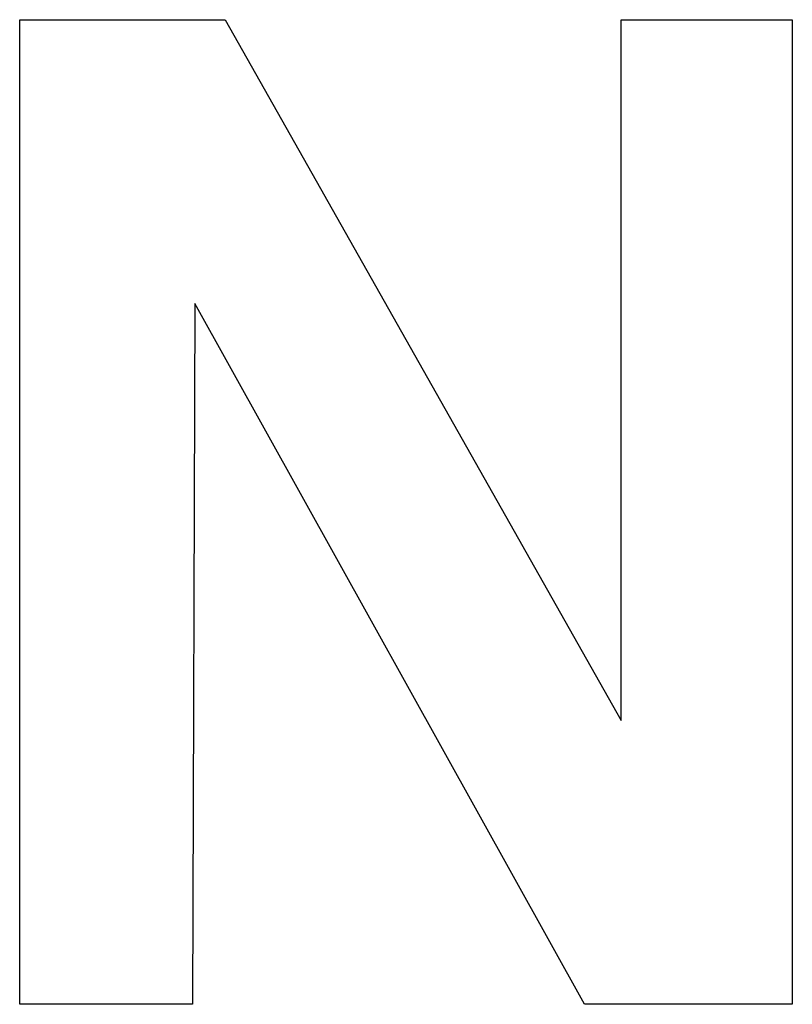
# Model space of a CAD drawing. Units: millimetres. Extents: x -3673 to 8130, y 0 to 2155.
# Drawn here: x 219 to 220, y 486 to 488 of the extents above; entities that cross this region are included whole.
import ezdxf

# ---------------------------------------------------------------- set-up
doc = ezdxf.new("R2010")
doc.units = ezdxf.units.MM
doc.layers.add('AM_0', color=7, linetype='Continuous', lineweight=25)

msp = doc.modelspace()

# ---------------------------------------------------------------- linework, layer by layer
at = {"layer": 'AM_0', "color": 7, "linetype": 'Continuous'}
for p, q in [((219.1222, 486.2254), (219.1222, 487.9786)), ((219.1222, 487.9786), (219.4881, 487.9786)), ((219.4881, 487.9786), (220.1934, 486.7308)), ((220.1934, 486.7308), (220.1934, 487.9786)), ((220.1934, 487.9786), (220.4984, 487.9786)), ((220.4984, 487.9786), (220.4984, 486.2254)), ((219.4343, 487.4735), (219.4298, 486.2254)), ((220.128, 486.2254), (219.4343, 487.4735)), ((219.4298, 486.2254), (219.1222, 486.2254)), ((220.4984, 486.2254), (220.128, 486.2254))]:
    msp.add_line(p, q, dxfattribs=at)

doc.saveas('drawing.dxf')
